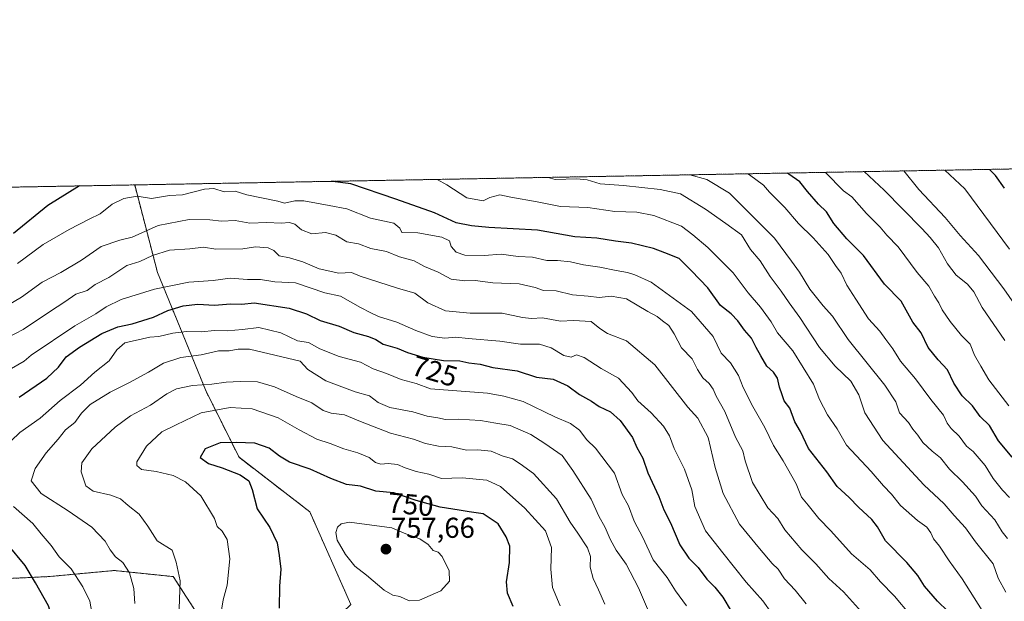
# Model space of a CAD drawing. Units: metres. Extents: x 624878 to 628342, y 4708734 to 4711109.
# Drawn here: x 625102 to 625444, y 4710907 to 4711109 of the extents above; entities that cross this region are included whole.
import ezdxf
from ezdxf.enums import TextEntityAlignment as Align

# ---------------------------------------------------------------- set-up
doc = ezdxf.new("R2010")
doc.units = ezdxf.units.M
doc.header["$MEASUREMENT"] = 0
doc.linetypes.add('TRAZOS', pattern=[0.75, 0.5, -0.25])
for name, color, linetype, lineweight in [('Arbolado forestal', 92, 'TRAZOS', 0), ('Arbolado forestal CxS', 92, 'Continuous', 0), ('Carátula', 7, 'Continuous', 5), ('Comarca CxS', 133, 'Continuous', 0), ('Comunidad Autónoma CxS', 142, 'Continuous', 0), ('Curva de nivel maestra', 36, 'Continuous', 30), ('Curva de nivel normal', 36, 'Continuous', 0), ('Municipio CxS', 142, 'Continuous', 0), ('Provincia CxS', 1, 'Continuous', 0), ('Punto de cota en terreno', 7, 'Continuous', 0), ('Rótulo de curva de nivel directora', 19, 'Continuous', 0), ('Rótulo de punto de cota en terreno', 19, 'Continuous', 0)]:
    doc.layers.add(name, color=color, linetype=linetype, lineweight=lineweight)
doc.styles.add('Arial', font='txt', dxfattribs={"height": 0.2})

# ---------------------------------------------------------------- blocks, each defined once
blk = doc.blocks.new('*U156')
at = {"layer": 'Arbolado forestal CxS', "color": 92, "linetype": 'Continuous', "lineweight": 0}
for points in [[(624880.24, 4711035, 614.76), (624878.56, 4711031.83, 614.94), (624878.29, 4711047.01, 612.35), (624892.04, 4711047.26, 615.1), (624880.24, 4711035, 614.76)], [(624925.05, 4710912.13, 652.96), (624966.04, 4710911.55, 669.92), (625034.14, 4710917.22, 699.49), (625078.07, 4710913.87, 715.48), (625111.8, 4710915.45, 726.84), (625134.46, 4710917.56, 733.54), (625155.01, 4710915.45, 738.97), (625165.55, 4710899.11, 742.56), (625184.05, 4710872.17, 745.46), (625181.05, 4710868.81, 744.79), (625165.98, 4710852.29, 743.23), (625164.14, 4710850.27, 743.28), (625140.14, 4710830.13, 743.89), (625126.99, 4710815.71, 744.28), (625113.09, 4710800.14, 741.13), (625102.11, 4710785.25, 738.92), (625082.37, 4710769.61, 736.97), (625068.18, 4710757.5, 738.76), (625061.64, 4710751.92, 739.25), (625045.4, 4710740.39, 737.14), (625041, 4710736.9, 736.1), (625040.16, 4710733.2, 736.07), (625038.81, 4710720.59, 733.12), (625037.38, 4710704.17, 728), (625035.6, 4710685.45, 730.68), (625028.06, 4710660.81, 735.86), (625023.77, 4710649.54, 736.99), (625016.15, 4710629.5, 740.73), (625014.51, 4710625.42, 741.88), (625006.44, 4710605.34, 749.23), (624997.99, 4710582.28, 754.2), (624983.16, 4710583.81, 756.87), (624953.75, 4710591.66, 755.43), (624927.27, 4710606.36, 746.52), (624904.72, 4710609.31, 741.26), (624886.14, 4710609.31, 739.71), (624880.61, 4710917.89, 643.74), (624898.35, 4710912.8, 641.47), (624925.05, 4710912.13, 652.96)]]:
    blk.add_polyline3d(points, close=True, dxfattribs=at)
blk = doc.blocks.new('*U176')
at = {"layer": 'Curva de nivel normal', "color": 36, "linetype": 'Continuous', "lineweight": 0}
blk.add_polyline3d([(625394.42, 4710903.24, 710), (625388.17, 4710910.2, 710), (625383.06, 4710914.75, 710), (625378.52, 4710919.88, 710), (625373.68, 4710924.71, 710), (625367.82, 4710931.76, 710), (625365.32, 4710935.69, 710), (625361.86, 4710939.39, 710), (625356.59, 4710948.25, 710), (625354, 4710955.76, 710), (625353.12, 4710959.19, 710), (625350.61, 4710963.99, 710), (625346.87, 4710972.97, 710), (625343.84, 4710978.23, 710), (625342.9, 4710980.72, 710), (625341.52, 4710982.68, 710), (625339.27, 4710984.65, 710), (625337.46, 4710987.54, 710), (625335.49, 4710991.27, 710), (625331.78, 4710995.12, 710), (625329.31, 4710999.99, 710), (625327.48, 4711002.82, 710), (625325.22, 4711004.49, 710), (625323.34, 4711006.04, 710), (625320.13, 4711007.75, 710), (625312.68, 4711012.12, 710), (625307.39, 4711013.1, 710), (625303.18, 4711012.61, 710), (625299.4, 4711013.07, 710), (625293.89, 4711013.56, 710), (625288.22, 4711014.89, 710), (625283.83, 4711015.06, 710), (625280.87, 4711016.14, 710), (625275.32, 4711017.33, 710), (625266.2, 4711017.69, 710), (625259.99, 4711018.55, 710), (625256.45, 4711018.44, 710), (625251.66, 4711019, 710), (625247.14, 4711021.45, 710), (625242.41, 4711023.39, 710), (625238.81, 4711025.32, 710), (625233.76, 4711026.72, 710), (625229.18, 4711028.58, 710), (625223.76, 4711029.71, 710), (625219.4, 4711031.35, 710), (625215.4, 4711032.01, 710), (625211.58, 4711034.34, 710), (625207.93, 4711035.26, 710), (625203.16, 4711034.72, 710), (625199.59, 4711036.18, 710), (625197.24, 4711038.14, 710), (625195.4, 4711038.73, 710), (625192.54, 4711038.53, 710), (625187.52, 4711038.73, 710), (625181.64, 4711038.46, 710), (625176.51, 4711039.4, 710), (625171.76, 4711039.17, 710), (625167.75, 4711039.66, 710), (625160.57, 4711039.73, 710), (625149.73, 4711037.64, 710), (625140.73, 4711033.66, 710), (625136.44, 4711032.6, 710), (625129.89, 4711030.4, 710), (625123.11, 4711025.66, 710), (625115.83, 4711021.28, 710), (625109.44, 4711017.94, 710), (625102.17, 4711012.75, 710), (625097.08, 4711009.74, 710)], dxfattribs=at)
blk = doc.blocks.new('*U183')
at = {"layer": 'Curva de nivel normal', "color": 36, "linetype": 'Continuous', "lineweight": 0}
blk.add_polyline3d([(625454.06, 4711001.07, 660), (625444, 4711015.66, 660), (625435.22, 4711027.23, 660), (625428.82, 4711034.17, 660), (625423.6, 4711040.45, 660), (625414.46, 4711050.17, 660), (625409.22, 4711056.68, 660)], dxfattribs=at)
blk = doc.blocks.new('*U187')
at = {"layer": 'Curva de nivel normal', "color": 36, "linetype": 'Continuous', "lineweight": 0}
blk.add_polyline3d([(625444.31, 4710997.64, 665), (625436.47, 4711009.1, 665), (625433.54, 4711014.62, 665), (625431.29, 4711017.31, 665), (625427.36, 4711020.38, 665), (625424.35, 4711024.36, 665), (625421.26, 4711029.94, 665), (625418.32, 4711033.55, 665), (625415.45, 4711036.69, 665), (625402.35, 4711049.95, 665), (625395.35, 4711056.43, 665)], dxfattribs=at)
blk = doc.blocks.new('*U189')
at = {"layer": 'Curva de nivel normal', "color": 36, "linetype": 'Continuous', "lineweight": 0}
blk.add_polyline3d([(625411.41, 4710902.13, 705), (625405.9, 4710908.6, 705), (625401.08, 4710913.64, 705), (625397.46, 4710917.82, 705), (625390.95, 4710923.37, 705), (625383.8, 4710931.41, 705), (625379.59, 4710935.67, 705), (625375.94, 4710940.28, 705), (625373.6, 4710943.07, 705), (625371.77, 4710947.72, 705), (625367.26, 4710955.73, 705), (625363.81, 4710961.06, 705), (625360.88, 4710967.38, 705), (625356.19, 4710975.5, 705), (625354.34, 4710979.36, 705), (625353.24, 4710981.26, 705), (625351.72, 4710985.4, 705), (625348.84, 4710989.85, 705), (625345.58, 4710993.22, 705), (625342.8, 4710999.07, 705), (625335.31, 4711007.76, 705), (625321.29, 4711017.93, 705), (625315.62, 4711020.47, 705), (625313.06, 4711021.3, 705), (625309.06, 4711021.96, 705), (625303.39, 4711023.17, 705), (625297.72, 4711023.99, 705), (625293.21, 4711025.01, 705), (625288.66, 4711025.46, 705), (625284.95, 4711025.52, 705), (625280.02, 4711026.69, 705), (625275.05, 4711026.84, 705), (625269.11, 4711027.73, 705), (625263.15, 4711027.24, 705), (625256.43, 4711027.36, 705), (625253.39, 4711028.39, 705), (625251.72, 4711030.32, 705), (625251.13, 4711032.39, 705), (625248.41, 4711033.59, 705), (625240.14, 4711035.16, 705), (625234.49, 4711035.22, 705), (625233.81, 4711036.73, 705), (625231.78, 4711038.53, 705), (625223.63, 4711040.18, 705), (625215.38, 4711043.52, 705), (625209.24, 4711044.59, 705), (625200.39, 4711046.28, 705), (625197.3, 4711046.22, 705), (625193.67, 4711045.42, 705), (625191.39, 4711046.11, 705), (625180.56, 4711048.38, 705), (625176.52, 4711049.63, 705), (625172.7, 4711049.38, 705), (625169.16, 4711050.51, 705), (625165.92, 4711050.31, 705), (625158.16, 4711048.36, 705), (625153.68, 4711048.14, 705), (625147.39, 4711047.05, 705), (625142.49, 4711047.84, 705), (625137.84, 4711047.12, 705), (625133.77, 4711045.06, 705), (625129.58, 4711041.72, 705), (625125.74, 4711039.86, 705), (625118.75, 4711036.26, 705), (625109.76, 4711031.08, 705), (625100.85, 4711024.4, 705)], dxfattribs=at)
blk = doc.blocks.new('*U194')
at = {"layer": 'Curva de nivel normal', "color": 36, "linetype": 'Continuous', "lineweight": 0}
blk.add_polyline3d([(625423.42, 4711056.94, 655), (625430.46, 4711050.46, 655), (625445.98, 4711029.45, 655)], dxfattribs=at)
blk = doc.blocks.new('*U197')
at = {"layer": 'Curva de nivel normal', "color": 36, "linetype": 'Continuous', "lineweight": 0}
blk.add_polyline3d([(625445.24, 4710928.66, 685), (625443.37, 4710931.07, 685), (625440.84, 4710935.19, 685), (625436.35, 4710940.1, 685), (625434.18, 4710943.4, 685), (625429.62, 4710948.4, 685), (625425.08, 4710952.82, 685), (625421.98, 4710956.78, 685), (625419.09, 4710959.09, 685), (625415.83, 4710962.14, 685), (625414.03, 4710964.66, 685), (625412.38, 4710966.74, 685), (625410.82, 4710969.04, 685), (625407.66, 4710972.5, 685), (625406.36, 4710976.34, 685), (625402.54, 4710982.06, 685), (625389.81, 4710997.99, 685), (625384.43, 4711006.09, 685), (625381.17, 4711009.68, 685), (625376.45, 4711015.47, 685), (625372.86, 4711021.39, 685), (625370.16, 4711025.28, 685), (625364.2, 4711033.23, 685), (625348.57, 4711048.97, 685), (625340.6, 4711053.72, 685), (625334.78, 4711055.32, 685)], dxfattribs=at)
blk = doc.blocks.new('*U201')
at = {"layer": 'Curva de nivel normal', "color": 36, "linetype": 'Continuous', "lineweight": 0}
blk.add_polyline3d([(625445.74, 4710974.89, 670), (625438.76, 4710983.93, 670), (625435.95, 4710988.72, 670), (625433.73, 4710992.5, 670), (625432.27, 4710996.35, 670), (625429.26, 4710999.4, 670), (625425.34, 4711004.22, 670), (625422.56, 4711008.37, 670), (625421.33, 4711010.8, 670), (625419.82, 4711013.08, 670), (625417.86, 4711016.6, 670), (625413.81, 4711021.36, 670), (625407.19, 4711030.2, 670), (625403.26, 4711034.33, 670), (625400.91, 4711037.12, 670), (625396.24, 4711041.8, 670), (625391.08, 4711047.65, 670), (625388.24, 4711049.69, 670), (625381.94, 4711056.18, 670)], dxfattribs=at)
blk = doc.blocks.new('*U204')
at = {"layer": 'Curva de nivel normal', "color": 36, "linetype": 'Continuous', "lineweight": 0}
blk.add_polyline3d([(625436.48, 4710903.59, 695), (625429.48, 4710914.7, 695), (625424.94, 4710920.98, 695), (625421.56, 4710926.04, 695), (625419.49, 4710928.62, 695), (625418.61, 4710930.71, 695), (625417.17, 4710932.64, 695), (625413.92, 4710934.98, 695), (625408.05, 4710940.23, 695), (625404.88, 4710944.16, 695), (625402.09, 4710946.99, 695), (625397.78, 4710951.98, 695), (625389.22, 4710961.22, 695), (625385.98, 4710966.86, 695), (625382.65, 4710971.81, 695), (625379.91, 4710977.15, 695), (625377.82, 4710982.41, 695), (625370.56, 4710994.07, 695), (625365.27, 4711000.28, 695), (625362.98, 4711004.17, 695), (625359.28, 4711009.25, 695), (625355.02, 4711014.28, 695), (625349.86, 4711021.21, 695), (625340.99, 4711030, 695), (625335.79, 4711034.46, 695), (625331.83, 4711037.5, 695), (625322.17, 4711041.18, 695), (625316.28, 4711042.28, 695), (625308.62, 4711042.57, 695), (625299.3, 4711043.92, 695), (625289.72, 4711044.24, 695), (625281.65, 4711045.86, 695), (625272.48, 4711047.59, 695), (625268.67, 4711048.41, 695), (625265.13, 4711047.45, 695), (625262.88, 4711046.21, 695), (625257.1, 4711047.31, 695), (625250.19, 4711051.81, 695), (625246.85, 4711053.72, 695)], dxfattribs=at)
blk = doc.blocks.new('*U220')
at = {"layer": 'Curva de nivel normal', "color": 36, "linetype": 'Continuous', "lineweight": 0}
blk.add_polyline3d([(625445.97, 4710942.99, 680), (625443.52, 4710945.53, 680), (625440.28, 4710949.64, 680), (625437.53, 4710954.15, 680), (625435.38, 4710956.6, 680), (625433.31, 4710959.05, 680), (625430.97, 4710960.89, 680), (625428.47, 4710964.38, 680), (625425.72, 4710966.96, 680), (625424.33, 4710968.85, 680), (625422.98, 4710971.64, 680), (625418.64, 4710977.11, 680), (625413.21, 4710984.34, 680), (625408.07, 4710990.42, 680), (625405.42, 4710994.77, 680), (625402.92, 4710997.94, 680), (625400.88, 4711000.9, 680), (625396.95, 4711005.16, 680), (625392.54, 4711012, 680), (625389.36, 4711016.87, 680), (625387.34, 4711021.07, 680), (625385.43, 4711023.77, 680), (625382.9, 4711027.56, 680), (625377.62, 4711033.36, 680), (625372.52, 4711038.36, 680), (625367.75, 4711043.99, 680), (625362.45, 4711049.23, 680), (625360.41, 4711051.77, 680), (625355.45, 4711055.36, 680), (625354.93, 4711055.69, 680)], dxfattribs=at)
blk = doc.blocks.new('*U221')
at = {"layer": 'Curva de nivel normal', "color": 36, "linetype": 'Continuous', "lineweight": 0}
blk.add_polyline3d([(625444.68, 4710909.98, 690), (625442, 4710914.85, 690), (625440.26, 4710919.95, 690), (625434.17, 4710927.52, 690), (625430.62, 4710932.46, 690), (625426.76, 4710936.68, 690), (625423.28, 4710940.73, 690), (625416.16, 4710947.42, 690), (625401.94, 4710962.8, 690), (625395.68, 4710972.46, 690), (625393.54, 4710978.67, 690), (625390.7, 4710983.48, 690), (625385.34, 4710988.67, 690), (625379.83, 4710995.24, 690), (625373.01, 4711005.7, 690), (625369.29, 4711010.72, 690), (625366.54, 4711014.87, 690), (625362.66, 4711019.96, 690), (625359.26, 4711025.37, 690), (625355.9, 4711029.28, 690), (625352.66, 4711034.46, 690), (625347.29, 4711038.41, 690), (625340.23, 4711043.4, 690), (625331.52, 4711048.66, 690), (625324.38, 4711050.22, 690), (625311.67, 4711051.66, 690), (625303.54, 4711052.16, 690), (625298.99, 4711053.54, 690), (625295.42, 4711053.92, 690), (625287.88, 4711053.74, 690), (625285.48, 4711054.43, 690)], dxfattribs=at)
blk = doc.blocks.new('*U225')
at = {"layer": 'Curva de nivel maestra', "color": 36, "linetype": 'Continuous', "lineweight": 30}
blk.add_polyline3d([(625446.89, 4710957.08, 675), (625442.19, 4710962.73, 675), (625438.96, 4710968.08, 675), (625435.75, 4710971.14, 675), (625433.07, 4710974.84, 675), (625429.53, 4710978.42, 675), (625426.63, 4710982.84, 675), (625424.39, 4710987.4, 675), (625421.17, 4710990.91, 675), (625417.7, 4710995.26, 675), (625415.22, 4711000.26, 675), (625412.34, 4711003.98, 675), (625408.28, 4711011.28, 675), (625402.46, 4711017.28, 675), (625395.11, 4711027.27, 675), (625389.41, 4711033.02, 675), (625384.84, 4711038.38, 675), (625382.29, 4711042.39, 675), (625379.56, 4711045.05, 675), (625375.71, 4711049.47, 675), (625373.03, 4711052.89, 675), (625369.17, 4711055.57, 675), (625368.74, 4711055.94, 675)], dxfattribs=at)
blk = doc.blocks.new('*U228')
at = {"layer": 'Curva de nivel maestra', "color": 36, "linetype": 'Continuous', "lineweight": 30}
for points in [[(625424.52, 4710903.45, 700), (625420.95, 4710906.87, 700), (625416.38, 4710912.14, 700), (625414.07, 4710915.84, 700), (625410.2, 4710920.37, 700), (625402.79, 4710927.94, 700), (625400, 4710932.77, 700), (625398.05, 4710935.38, 700), (625393.43, 4710939.63, 700), (625390.18, 4710942.96, 700), (625385.98, 4710946.78, 700), (625382.46, 4710951.92, 700), (625376.02, 4710960.1, 700), (625373.2, 4710966.01, 700), (625371.3, 4710969.38, 700), (625369.55, 4710974.04, 700), (625367.61, 4710976.63, 700), (625366.84, 4710978.78, 700), (625365.94, 4710981.35, 700), (625365.25, 4710984.49, 700), (625363.8, 4710986.64, 700), (625361.49, 4710988.7, 700), (625359.46, 4710992.35, 700), (625357.76, 4710995.24, 700), (625356.23, 4710998.48, 700), (625353.72, 4711001.21, 700), (625351.48, 4711004.49, 700), (625349.15, 4711006.88, 700), (625345.41, 4711009.85, 700), (625340.95, 4711015.99, 700), (625335.32, 4711021.9, 700), (625330.97, 4711026.21, 700), (625326.06, 4711028.12, 700), (625322.06, 4711029.68, 700), (625314.39, 4711031.54, 700), (625308.86, 4711032.28, 700), (625302.32, 4711033.22, 700), (625294.74, 4711033.75, 700), (625281.74, 4711036.08, 700), (625264.83, 4711037, 700), (625258.76, 4711037.6, 700), (625253.39, 4711038.6, 700), (625245.85, 4711042.07, 700), (625232.46, 4711046.86, 700), (625216.81, 4711052.19, 700), (625210.36, 4711052.96, 700), (625209.99, 4711053.05, 700)], [(625122.34, 4711051.46, 700), (625111.3, 4711044.65, 700), (625099.37, 4711034.95, 700)]]:
    blk.add_polyline3d(points, dxfattribs=at)
blk = doc.blocks.new('*U232')
at = {"layer": 'Curva de nivel maestra', "color": 36, "linetype": 'Continuous', "lineweight": 30}
blk.add_polyline3d([(625444.19, 4711050.71, 650), (625441.14, 4711055.08, 650), (625439.01, 4711057.22, 650)], dxfattribs=at)
blk = doc.blocks.new('5PATER')
at = {"layer": 'Carátula', "linetype": 'Continuous', "lineweight": 5}
h = blk.add_hatch(color=250, dxfattribs=at)
edge = h.paths.add_edge_path()
edge.add_ellipse((0, 0.01), major_axis=(-1.33, -1.34), ratio=0.999422, start_angle=0, end_angle=360)

msp = doc.modelspace()

# ---------------------------------------------------------------- linework, layer by layer
at = {"layer": 'Arbolado forestal', "color": 92, "linetype": 'TRAZOS', "lineweight": 0}
for points in [[(625141.57, 4711051.81, 702.48), (625470.21, 4711057.79, 638.79)], [(624892.04, 4711047.26, 615.1), (625141.57, 4711051.81, 702.48)], [(625216.77, 4710905.77, 752.87), (625202.48, 4710938.04, 753.9), (625177.89, 4710956.97, 751.36), (625166.54, 4710979.68, 741.4), (625149.52, 4711021.31, 717.74), (625141.57, 4711051.81, 702.48)], [(625216.77, 4710905.77, 752.87), (625202.48, 4710938.04, 753.9), (625177.89, 4710956.97, 751.36), (625166.54, 4710979.68, 741.4), (625149.52, 4711021.31, 717.74), (625141.57, 4711051.81, 702.48)], [(625184.05, 4710872.17, 745.46), (625165.55, 4710899.11, 742.56), (625155.01, 4710915.45, 738.97), (625134.46, 4710917.56, 733.54), (625111.8, 4710915.45, 726.84), (625078.07, 4710913.87, 715.48), (625034.14, 4710917.22, 699.49), (624966.04, 4710911.55, 669.92), (624925.05, 4710912.14, 652.96), (624898.35, 4710912.8, 641.47), (624897.82, 4710912.95, 641.39), (624880.61, 4710917.89, 643.74)]]:
    msp.add_polyline3d(points, dxfattribs=at)
at = {"layer": 'Arbolado forestal CxS', "color": 92, "linetype": 'Continuous', "lineweight": 0}
msp.add_polyline3d([(625216.77, 4710905.77, 752.87), (625202.48, 4710938.04, 753.9), (625177.89, 4710956.97, 751.36), (625166.54, 4710979.68, 741.4), (625149.52, 4711021.31, 717.74), (625141.57, 4711051.81, 702.48), (625470.21, 4711057.79, 638.79)], dxfattribs=at)
msp.add_polyline3d([(625216.77, 4710905.77, 752.87), (625197.57, 4710887.33, 749.5), (625194.33, 4710883.7, 749.17), (625184.05, 4710872.17, 745.46), (625165.55, 4710899.11, 742.56), (625155.01, 4710915.45, 738.97), (625134.46, 4710917.56, 733.54), (625111.8, 4710915.45, 726.84), (625078.07, 4710913.87, 715.48), (625034.14, 4710917.22, 699.49), (624966.04, 4710911.55, 669.92), (624925.05, 4710912.13, 652.96), (624898.35, 4710912.8, 641.47), (624880.61, 4710917.89, 643.74), (624878.56, 4711031.83, 614.94), (624880.24, 4711035, 614.76), (624892.04, 4711047.26, 615.1), (625141.57, 4711051.81, 702.48), (625149.52, 4711021.31, 717.74), (625166.54, 4710979.68, 741.4), (625177.89, 4710956.97, 751.36), (625202.48, 4710938.04, 753.9), (625216.77, 4710905.77, 752.87)], close=True, dxfattribs=at)
at = {"layer": 'Comarca CxS', "color": 133, "linetype": 'Continuous', "lineweight": 0}
msp.add_polyline3d([(624887.34, 4710542.39, 772.6), (624878.29, 4711047.01, 612.35), (627838.28, 4711100.92, 507.93)], dxfattribs=at)
msp.add_polyline3d([(624887.34, 4710542.39, 772.6), (624878.29, 4711047.01, 612.35), (627838.28, 4711100.92, 507.93)], dxfattribs=at)
at = {"layer": 'Comunidad Autónoma CxS', "color": 142, "linetype": 'Continuous', "lineweight": 0}
msp.add_polyline3d([(628342.43, 4708796.03, 517.71), (624919.78, 4708733.68, 609.98), (624878.29, 4711047.01, 612.35), (628299.81, 4711109.33, 464.28), (628342.43, 4708796.03, 517.71)], close=True, dxfattribs=at)
msp.add_polyline3d([(628342.43, 4708796.03, 517.71), (624919.78, 4708733.68, 609.98), (624878.29, 4711047.01, 612.35), (628299.81, 4711109.33, 464.28), (628342.43, 4708796.03, 517.71)], close=True, dxfattribs=at)
at = {"layer": 'Curva de nivel maestra', "color": 36, "linetype": 'Continuous', "lineweight": 30}
for points in [[(625101.38, 4710977.87, 725), (625111.04, 4710984.5, 725), (625115.08, 4710988.4, 725), (625117.74, 4710991.93, 725), (625122.32, 4710995.37, 725), (625130.09, 4711000.06, 725), (625135.66, 4711002.44, 725), (625140.73, 4711003.48, 725), (625148.14, 4711005.77, 725), (625153.1, 4711008.1, 725), (625158.42, 4711009.73, 725), (625163.59, 4711010.29, 725), (625169.4, 4711009.92, 725), (625174.92, 4711010.39, 725), (625178.9, 4711010.29, 725), (625183.17, 4711010.76, 725), (625195.28, 4711008.94, 725), (625201.34, 4711006.94, 725), (625206.13, 4711004.55, 725), (625212.78, 4711002.62, 725), (625217.78, 4711000.38, 725), (625222.88, 4710999.02, 725), (625225.44, 4710998.01, 725), (625228.06, 4710996.4, 725), (625232.85, 4710994.99, 725), (625236.55, 4710993.46, 725), (625241.85, 4710991.87, 725), (625249.06, 4710990.64, 725), (625254.72, 4710990.56, 725), (625257.86, 4710989.9, 725), (625261.84, 4710989.35, 725), (625266.15, 4710988.28, 725), (625274.63, 4710987.05, 725), (625281.39, 4710984.9, 725), (625287.24, 4710984.19, 725), (625292.25, 4710981.82, 725), (625296.3, 4710978.86, 725), (625300.48, 4710976.5, 725), (625303.16, 4710974.7, 725), (625307.12, 4710972.83, 725), (625310.52, 4710969.8, 725), (625314.74, 4710963.92, 725), (625316.28, 4710960.44, 725), (625318.4, 4710956.71, 725), (625320.12, 4710951.56, 725), (625323.98, 4710943.32, 725), (625325.69, 4710938.7, 725), (625328, 4710934.15, 725), (625331.29, 4710926.54, 725), (625334.41, 4710921.9, 725), (625337.64, 4710918.65, 725), (625340.65, 4710914.55, 725), (625343.4, 4710911.82, 725), (625346.18, 4710908.29, 725), (625349.13, 4710903.41, 725)], [(625273.32, 4710905, 750), (625271.24, 4710909.72, 750), (625270.93, 4710913.64, 750), (625271.99, 4710920.41, 750), (625272.12, 4710926.07, 750), (625270.79, 4710929.29, 750), (625268.08, 4710933.83, 750), (625262.78, 4710937.3, 750), (625257.92, 4710937.97, 750), (625254.44, 4710938.63, 750), (625247.82, 4710939.67, 750), (625239.5, 4710941.97, 750), (625231.73, 4710944.66, 750), (625225.52, 4710945.22, 750), (625220.2, 4710946.89, 750), (625215.28, 4710947.47, 750), (625209.85, 4710949.56, 750), (625202.63, 4710952.84, 750), (625195.48, 4710955.25, 750), (625192.02, 4710957.35, 750), (625188.36, 4710960.13, 750), (625183.35, 4710961.93, 750), (625176.86, 4710962.08, 750), (625171.26, 4710961.98, 750), (625166.07, 4710959.94, 750), (625164.37, 4710956.93, 750), (625167.29, 4710954.78, 750), (625172, 4710953.37, 750), (625178.27, 4710950.9, 750), (625181.33, 4710948.73, 750), (625182.47, 4710945.73, 750), (625184.15, 4710939.02, 750), (625188.58, 4710932.59, 750), (625191.17, 4710927.18, 750), (625191.82, 4710922.83, 750), (625192.42, 4710918.05, 750), (625191.91, 4710912.11, 750), (625191.85, 4710904.49, 750)], [(625093.78, 4710857.7, 725), (625102.5, 4710869.6, 725), (625113.3, 4710881.42, 725), (625114.76, 4710884.14, 725), (625114.94, 4710888.52, 725), (625114.36, 4710896.35, 725), (625111.62, 4710905.28, 725), (625107.06, 4710913.25, 725), (625103.5, 4710919.26, 725), (625097.36, 4710926.74, 725)]]:
    msp.add_polyline3d(points, dxfattribs=at)
at = {"layer": 'Curva de nivel normal', "color": 36, "linetype": 'Continuous', "lineweight": 0}
for points in [[(625375.21, 4710905.96, 715), (625371.36, 4710910.72, 715), (625367.72, 4710914.7, 715), (625365.46, 4710917.98, 715), (625363.39, 4710920.04, 715), (625358.92, 4710925.28, 715), (625351.99, 4710933.67, 715), (625346.39, 4710944.36, 715), (625343.6, 4710953.46, 715), (625341.1, 4710963.82, 715), (625337.56, 4710970.55, 715), (625334.09, 4710974.4, 715), (625322.57, 4710989.14, 715), (625312.69, 4710997.57, 715), (625306.12, 4711000.08, 715), (625303.39, 4711001.77, 715), (625300.39, 4711004.25, 715), (625294.24, 4711004.61, 715), (625289.71, 4711004.39, 715), (625283.52, 4711005.58, 715), (625279.62, 4711005.3, 715), (625276.55, 4711005.65, 715), (625269.38, 4711007.15, 715), (625258.35, 4711007.17, 715), (625249.72, 4711007.98, 715), (625243.59, 4711010.74, 715), (625239.02, 4711014.16, 715), (625233.03, 4711015.85, 715), (625220.04, 4711020.04, 715), (625217.02, 4711021.33, 715), (625212.56, 4711021.04, 715), (625205.78, 4711022.59, 715), (625200.08, 4711025, 715), (625195.49, 4711026.39, 715), (625191.83, 4711027.14, 715), (625189.96, 4711028.95, 715), (625188, 4711029.95, 715), (625183.61, 4711030.2, 715), (625179.22, 4711029.56, 715), (625169.84, 4711029.48, 715), (625165.47, 4711030.13, 715), (625160.73, 4711029.59, 715), (625153.73, 4711029.11, 715), (625147.73, 4711027.2, 715), (625143.4, 4711025.14, 715), (625138.85, 4711023.78, 715), (625132.54, 4711019.52, 715), (625127.85, 4711017.18, 715), (625124.99, 4711015.06, 715), (625121.11, 4711013.79, 715), (625117.31, 4711011.11, 715), (625111.97, 4711007.67, 715), (625102.72, 4711001.43, 715), (625097.41, 4710998.74, 715)], [(625363.27, 4710902.6, 720), (625360.12, 4710907.01, 720), (625354.36, 4710913.47, 720), (625346.25, 4710923.67, 720), (625340.23, 4710931.4, 720), (625336.44, 4710939.8, 720), (625335.38, 4710945.7, 720), (625332.92, 4710952.8, 720), (625329.33, 4710960.06, 720), (625327.65, 4710964.51, 720), (625325.58, 4710967.84, 720), (625321.24, 4710972.47, 720), (625316.62, 4710976.62, 720), (625314.5, 4710979.56, 720), (625309.89, 4710984.58, 720), (625303.86, 4710987.87, 720), (625297.99, 4710991.7, 720), (625295.35, 4710992.62, 720), (625293.39, 4710991.84, 720), (625290.84, 4710992.38, 720), (625286.52, 4710995.04, 720), (625282.46, 4710996.33, 720), (625275.85, 4710996.32, 720), (625268.63, 4710997.44, 720), (625257.59, 4710998.35, 720), (625253.3, 4710998.82, 720), (625249.46, 4710998.45, 720), (625245.1, 4710999.02, 720), (625239.4, 4711001.08, 720), (625232.81, 4711004.04, 720), (625226.43, 4711006.02, 720), (625223.72, 4711007.28, 720), (625220.1, 4711009.1, 720), (625213.17, 4711013.03, 720), (625207.75, 4711014.22, 720), (625197.54, 4711017.72, 720), (625190.29, 4711018.06, 720), (625185.37, 4711018.84, 720), (625180.81, 4711018.88, 720), (625174.8, 4711019.38, 720), (625168.86, 4711018.53, 720), (625160.36, 4711017.94, 720), (625148.43, 4711015.56, 720), (625136.92, 4711011.95, 720), (625131.68, 4711009.42, 720), (625128.03, 4711006.87, 720), (625120.79, 4711002.73, 720), (625105.58, 4710992.51, 720), (625103.08, 4710990.43, 720), (625098.74, 4710987.84, 720)], [(625095.41, 4710959.65, 730), (625101.66, 4710965.62, 730), (625108.74, 4710970.62, 730), (625115.66, 4710976.73, 730), (625122.74, 4710982.12, 730), (625127.73, 4710986.58, 730), (625132.72, 4710990.56, 730), (625135.39, 4710994.42, 730), (625138.12, 4710996.8, 730), (625146.88, 4710998.85, 730), (625150.02, 4710999.05, 730), (625154.87, 4711000.24, 730), (625159.62, 4711000.83, 730), (625164.83, 4711000.66, 730), (625169.34, 4711001.16, 730), (625173.73, 4711001.04, 730), (625179.07, 4711001.45, 730), (625184.8, 4711002.22, 730), (625192.45, 4711000.26, 730), (625198.23, 4710997.56, 730)], [(625141.66, 4710906.09, 735), (625141.32, 4710911.27, 735), (625139.78, 4710916.76, 735), (625137.48, 4710920.39, 735), (625134.94, 4710922.35, 735), (625132.99, 4710924.73, 735), (625131.3, 4710927.73, 735), (625126.61, 4710932.6, 735), (625118.39, 4710938.39, 735), (625108.98, 4710944.41, 735), (625105.55, 4710948.75, 735), (625106.99, 4710953.06, 735), (625110.8, 4710958.55, 735), (625114.92, 4710963.33, 735), (625117.55, 4710966.55, 735), (625120.8, 4710969.06, 735), (625123.08, 4710972.4, 735), (625126.1, 4710975.31, 735), (625133.05, 4710979.7, 735), (625139.81, 4710982.97, 735), (625146.43, 4710986.6, 735), (625151.65, 4710989.78, 735), (625157.66, 4710991.74, 735), (625164.75, 4710992.64, 735), (625170.75, 4710994.08, 735), (625174.42, 4710994.08, 735), (625177.59, 4710994.59, 735), (625181.58, 4710994.57, 735), (625199.16, 4710990.49, 735)], [(625198.23, 4710997.56, 730), (625202.08, 4710997, 730), (625206.05, 4710994.71, 730), (625212.69, 4710992.02, 730), (625220.12, 4710990.11, 730), (625224.5, 4710987.83, 730), (625229.17, 4710986.17, 730), (625234.29, 4710984.02, 730), (625239.48, 4710982.72, 730), (625244.48, 4710980.86, 730), (625264.39, 4710979.31, 730), (625270.06, 4710978.3, 730), (625276.72, 4710976.45, 730), (625287.72, 4710971.06, 730), (625293.24, 4710968.7, 730), (625296.38, 4710966.42, 730), (625298.91, 4710963.06, 730), (625301.9, 4710960.12, 730), (625308.47, 4710951.45, 730), (625311.24, 4710944.05, 730), (625313.38, 4710940.05, 730), (625315.39, 4710934.73, 730), (625318.38, 4710929.05, 730), (625321.95, 4710921.3, 730), (625326.82, 4710915.1, 730), (625329.71, 4710910.46, 730), (625333.58, 4710905.28, 730)], [(625199.16, 4710990.49, 735), (625201.87, 4710987.57, 735), (625208.06, 4710983.59, 735), (625218.32, 4710979.78, 735), (625223.3, 4710978.41, 735), (625226.34, 4710976.03, 735), (625230.31, 4710974.34, 735), (625238.33, 4710972.84, 735), (625243.39, 4710971.27, 735), (625247.06, 4710970.7, 735), (625249.72, 4710970.14, 735), (625254.27, 4710970.24, 735), (625261.89, 4710969.84, 735), (625267.22, 4710968.9, 735), (625272.22, 4710968.07, 735), (625279.44, 4710964.96, 735), (625284.24, 4710961.73, 735), (625290.27, 4710957.55, 735), (625293.98, 4710952.41, 735), (625300.43, 4710942.44, 735), (625303.12, 4710936.46, 735), (625305.26, 4710932.57, 735), (625307.03, 4710928.44, 735), (625309.15, 4710924.66, 735), (625312.54, 4710919.74, 735), (625316.88, 4710911.48, 735), (625320.72, 4710902.63, 735)], [(625305.14, 4710905.85, 740), (625302.98, 4710910.83, 740), (625301.09, 4710914.74, 740), (625300.09, 4710918.74, 740), (625300.12, 4710922.41, 740), (625299.18, 4710925.52, 740), (625295.8, 4710930.58, 740), (625293.06, 4710934.38, 740), (625288.39, 4710942.54, 740), (625280.38, 4710951.32, 740), (625275.7, 4710954.71, 740), (625273, 4710956.43, 740), (625269.48, 4710957.53, 740), (625265.65, 4710959.08, 740), (625260.92, 4710959.63, 740), (625256.97, 4710959.47, 740), (625251.95, 4710960.66, 740), (625247.23, 4710960.9, 740), (625242.73, 4710961.84, 740), (625238.57, 4710963.3, 740), (625230.63, 4710965.36, 740), (625220.1, 4710969.42, 740), (625214.56, 4710971.8, 740), (625209.99, 4710972.3, 740), (625207.12, 4710973.3, 740), (625203.19, 4710975.94, 740), (625197.77, 4710978.16, 740), (625190.19, 4710981.52, 740), (625184.29, 4710983.24, 740), (625178.24, 4710983.35, 740), (625173.35, 4710983.13, 740), (625168.38, 4710982.41, 740), (625161.64, 4710981.97, 740), (625156.07, 4710980.81, 740), (625152.73, 4710979.13, 740), (625147.07, 4710975.08, 740), (625140.15, 4710971.41, 740), (625134.73, 4710967.51, 740), (625126.72, 4710959.87, 740), (625123.21, 4710955.1, 740), (625123, 4710951.95, 740), (625124.58, 4710947.04, 740), (625127.14, 4710945.14, 740), (625133.33, 4710943.79, 740), (625136.63, 4710942.48, 740), (625139.29, 4710940.22, 740), (625143.18, 4710937.21, 740), (625146.18, 4710932.99, 740), (625149.4, 4710927.91, 740)], [(625289.59, 4710905.29, 745), (625286.97, 4710911.66, 745), (625286.34, 4710918.02, 745), (625286.56, 4710925.55, 745), (625284.46, 4710931.39, 745), (625277.36, 4710939.24, 745), (625268.82, 4710946.77, 745), (625264.09, 4710949, 745), (625255.48, 4710949.82, 745), (625248.29, 4710949.63, 745), (625243.91, 4710951.1, 745), (625239.51, 4710952.03, 745), (625235.71, 4710953.28, 745), (625233.06, 4710954.49, 745), (625229.83, 4710954.83, 745), (625227.18, 4710954.54, 745), (625225.36, 4710955.14, 745), (625223.17, 4710956.87, 745), (625219.25, 4710958.58, 745), (625214.36, 4710959.9, 745), (625209.56, 4710961.76, 745), (625204.99, 4710963.34, 745), (625198.84, 4710966.54, 745), (625191.48, 4710970.77, 745), (625182.5, 4710973.83, 745), (625174.84, 4710974.33, 745), (625164.65, 4710972.41, 745), (625156.06, 4710968.24, 745), (625151.02, 4710965.89, 745), (625145.7, 4710960.85, 745), (625142.31, 4710955.36, 745), (625142.31, 4710954.12, 745), (625143.97, 4710952.7, 745), (625149.1, 4710952.01, 745), (625154.99, 4710950.59, 745), (625159.21, 4710948.48, 745), (625164.62, 4710943.61, 745), (625169.4, 4710935.64, 745), (625170.29, 4710932.93, 745), (625171.97, 4710931.22, 745), (625173.72, 4710928.38, 745), (625174.68, 4710921.69, 745), (625173.76, 4710912.43, 745), (625172.31, 4710907.35, 745), (625171.45, 4710901.59, 745)], [(625095.25, 4710843.41, 730), (625107.04, 4710858, 730), (625119.91, 4710870.78, 730), (625126.31, 4710876.47, 730), (625127.76, 4710879.83, 730), (625127.08, 4710886, 730), (625127.38, 4710899.02, 730), (625125.93, 4710906.85, 730), (625123.51, 4710911.85, 730), (625119.42, 4710918.1, 730), (625115.34, 4710922.33, 730), (625112.46, 4710926.27, 730), (625109.03, 4710930.36, 730), (625106.18, 4710933.94, 730), (625099.42, 4710939.91, 730)], [(625237.09, 4710907.06, 755), (625240.72, 4710907.21, 755), (625248.06, 4710910.5, 755), (625251.08, 4710913.88, 755), (625250.94, 4710917.49, 755), (625248.52, 4710922.42, 755), (625247.16, 4710923.96, 755), (625245.45, 4710924.59, 755), (625243.65, 4710926.65, 755), (625240.82, 4710928.64, 755), (625235.9, 4710930.31, 755), (625231.07, 4710932.4, 755), (625216.34, 4710934.39, 755), (625213.46, 4710933.87, 755), (625212.18, 4710932.61, 755), (625211.52, 4710930.76, 755), (625212.08, 4710928.16, 755), (625214.87, 4710923.1, 755), (625218.14, 4710919.07, 755), (625222.19, 4710915.9, 755), (625228.4, 4710910.71, 755), (625231.43, 4710908.98, 755), (625233.86, 4710908.56, 755), (625237.09, 4710907.06, 755)], [(625149.4, 4710927.91, 740), (625154.61, 4710924.66, 740), (625155.96, 4710920.52, 740), (625157.38, 4710913.92, 740), (625156.9, 4710901.05, 740)]]:
    msp.add_polyline3d(points, dxfattribs=at)
at = {"layer": 'Municipio CxS', "color": 142, "linetype": 'Continuous', "lineweight": 0}
msp.add_polyline3d([(624887.34, 4710542.39, 772.6), (624878.29, 4711047.01, 612.35), (626161.93, 4711070.39, 566.38)], dxfattribs=at)
msp.add_polyline3d([(624887.34, 4710542.39, 772.6), (624878.29, 4711047.01, 612.35), (626161.93, 4711070.39, 566.38)], dxfattribs=at)
at = {"layer": 'Provincia CxS', "color": 1, "linetype": 'Continuous', "lineweight": 0}
msp.add_polyline3d([(628342.43, 4708796.03, 517.71), (624919.78, 4708733.68, 609.98), (624878.29, 4711047.01, 612.35), (628299.81, 4711109.33, 464.28), (628342.43, 4708796.03, 517.71)], close=True, dxfattribs=at)
msp.add_polyline3d([(628342.43, 4708796.03, 517.71), (624919.78, 4708733.68, 609.98), (624878.29, 4711047.01, 612.35), (628299.81, 4711109.33, 464.28), (628342.43, 4708796.03, 517.71)], close=True, dxfattribs=at)

# ---------------------------------------------------------------- block references
at = {"layer": 'Arbolado forestal CxS', "color": 92, "linetype": 'Continuous', "lineweight": 0}
msp.add_blockref('*U156', (0, 0), dxfattribs=at)
at = {"layer": 'Curva de nivel maestra', "color": 36, "linetype": 'Continuous', "lineweight": 30}
for name in ['*U232', '*U225', '*U228']:
    msp.add_blockref(name, (0, 0), dxfattribs=at)
at = {"layer": 'Curva de nivel normal', "color": 36, "linetype": 'Continuous', "lineweight": 0}
for name in ['*U194', '*U183', '*U187', '*U201', '*U220', '*U197', '*U221', '*U204', '*U189', '*U176']:
    msp.add_blockref(name, (0, 0), dxfattribs=at)
at = {"layer": 'Punto de cota en terreno', "linetype": 'Continuous', "lineweight": 0}
msp.add_blockref('5PATER', (625229, 4710925, 757.66), dxfattribs=at)

# ---------------------------------------------------------------- texts
at = {"layer": 'Rótulo de curva de nivel directora', "color": 19, "linetype": 'Continuous', "lineweight": 0, "style": 'Arial'}
for s, rotation, p in [('725', -16.6993, (625245.95, 4710986.96)), ('750', -5.1529, (625237.62, 4710940.6))]:
    msp.add_text(s, height=7, rotation=rotation, dxfattribs=at).set_placement(p, align=Align.MIDDLE_CENTER)
at = {"layer": 'Rótulo de punto de cota en terreno', "color": 19, "linetype": 'Continuous', "lineweight": 0, "style": 'Arial'}
msp.add_text('757,66', height=7, dxfattribs=at).set_placement((625230.76, 4710926.76), align=Align.BOTTOM_LEFT)

doc.saveas('drawing.dxf')
